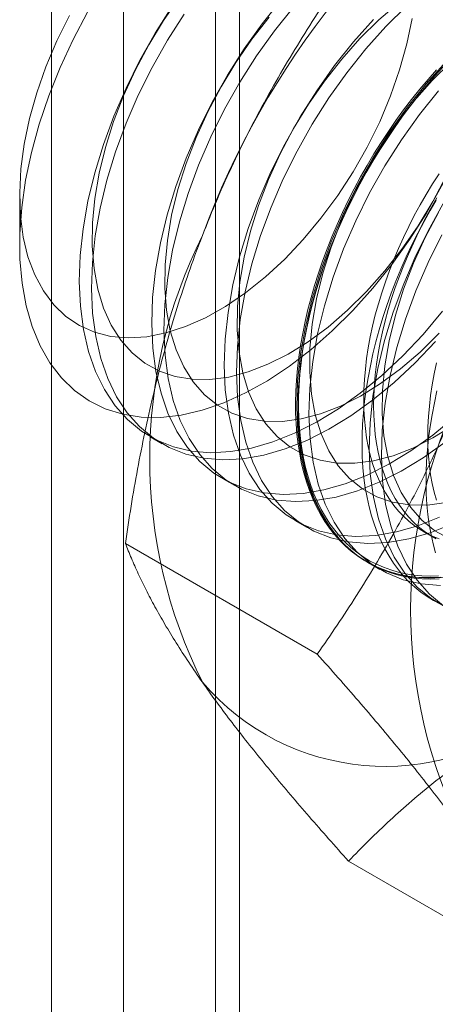
# Model space of a CAD drawing. Units: millimetres. Extents: x 63 to 4291, y 73 to 3057.
# Drawn here: x 3696 to 3699, y 1882 to 1889 of the extents above; entities that cross this region are included whole.
import ezdxf

# ---------------------------------------------------------------- set-up
doc = ezdxf.new("R2010")
doc.units = ezdxf.units.MM
doc.header["$LTSCALE"] = 2

msp = doc.modelspace()

# ---------------------------------------------------------------- linework, layer by layer
at = {"linetype": 'Continuous', "lineweight": 18}
for p, q in [((3697.1725, 1847.1276), (3697.1725, 2290.0193)), ((3698.021, 1846.6377), (3698.021, 2289.5295)), ((3696.6453, 2289.2846), (3696.6453, 1846.3928)), ((3697.8453, 2289.2846), (3697.8453, 1846.3928)), ((3698.021, 1846.1479), (3698.021, 2289.0396)), ((3697.1725, 1845.658), (3697.1725, 2288.5498)), ((3696.4124, 1887.5149), (3696.4124, 1887.1548)), ((3697.3662, 1885.7553), (3697.4559, 1885.7035)), ((3697.8966, 1885.4491), (3697.9862, 1885.3974)), ((3698.4269, 1885.143), (3698.5166, 1885.0912)), ((3699.365, 1885.0633), (3699.4372, 1885.0216)), ((3698.5895, 1884.165), (3697.1856, 1884.9754)), ((3698.9572, 1884.8368), (3699.0469, 1884.7851)), ((3700.2225, 1881.8415), (3698.8186, 1882.652))]:
    msp.add_line(p, q, dxfattribs=at)
at = {"linetype": 'Continuous', "lineweight": 18, "flags": 128}
for points in [[(3697.582, 1888.9679), (3697.4643, 1888.7978), (3697.3563, 1888.62), (3697.2589, 1888.4363), (3697.1732, 1888.2486), (3697.1, 1888.0589), (3697.0401, 1887.8691), (3696.9942, 1887.6811), (3696.9626, 1887.4968), (3696.9457, 1887.3182), (3696.9437, 1887.1471), (3696.9566, 1886.9852), (3696.9843, 1886.8342), (3697.0264, 1886.6957), (3697.0826, 1886.5711), (3697.1523, 1886.4616), (3697.2348, 1886.3683), (3697.3291, 1886.2924), (3697.4344, 1886.2344), (3697.5496, 1886.195), (3697.6734, 1886.1746), (3697.8047, 1886.1735), (3697.942, 1886.1916), (3698.084, 1886.2287), (3698.2292, 1886.2845), (3698.3761, 1886.3584), (3698.5232, 1886.4496), (3698.669, 1886.5572), (3698.812, 1886.6801), (3698.9507, 1886.8171), (3699.0837, 1886.9667), (3699.2097, 1887.1273), (3699.3273, 1887.2974), (3699.4353, 1887.4752), (3699.5327, 1887.6589)], [(3697.5254, 1888.8971), (3697.4034, 1888.7055), (3697.2914, 1888.5074), (3697.1905, 1888.3044), (3697.1013, 1888.0982), (3697.0248, 1887.8906), (3696.9614, 1887.6832), (3696.9117, 1887.4778), (3696.8761, 1887.276), (3696.8549, 1887.0796), (3696.8484, 1886.8901), (3696.8565, 1886.7092), (3696.8792, 1886.5383), (3696.9162, 1886.3789), (3696.9674, 1886.2323), (3697.0322, 1886.0996), (3697.1101, 1885.982), (3697.2006, 1885.8805), (3697.3027, 1885.7959), (3697.4157, 1885.7289), (3697.5387, 1885.68), (3697.6706, 1885.6498), (3697.8104, 1885.6383), (3697.9568, 1885.6457), (3698.1087, 1885.672), (3698.2648, 1885.717), (3698.4238, 1885.7801), (3698.5844, 1885.861), (3698.7452, 1885.959), (3698.905, 1886.0733), (3699.0624, 1886.2028), (3699.2161, 1886.3466), (3699.3648, 1886.5034), (3699.5073, 1886.6719)], [(3698.3257, 1888.9484), (3698.1867, 1888.7745), (3698.0557, 1888.591), (3697.9337, 1888.3994), (3697.8218, 1888.2012), (3697.7208, 1887.9982), (3697.6317, 1887.7921), (3697.5551, 1887.5844), (3697.4917, 1887.377), (3697.442, 1887.1716), (3697.4064, 1886.9699), (3697.3853, 1886.7734), (3697.3787, 1886.584), (3697.3868, 1886.4031), (3697.4095, 1886.2322), (3697.4466, 1886.0728), (3697.4977, 1885.9261), (3697.5625, 1885.7935), (3697.6405, 1885.6759), (3697.7309, 1885.5744), (3697.833, 1885.4897), (3697.9461, 1885.4227), (3698.0691, 1885.3739), (3698.201, 1885.3436), (3698.3407, 1885.3321), (3698.4871, 1885.3396), (3698.639, 1885.3659), (3698.7951, 1885.4108), (3698.9541, 1885.474), (3699.1147, 1885.5549), (3699.2755, 1885.6529), (3699.4353, 1885.7671), (3699.5927, 1885.8966)], [(3698.4153, 1888.8966), (3698.2764, 1888.7227), (3698.1454, 1888.5392), (3698.0234, 1888.3476), (3697.9114, 1888.1495), (3697.8105, 1887.9465), (3697.7213, 1887.7403), (3697.6448, 1887.5327), (3697.5814, 1887.3253), (3697.5317, 1887.1199), (3697.4961, 1886.9181), (3697.4749, 1886.7217), (3697.4684, 1886.5322), (3697.4765, 1886.3513), (3697.4992, 1886.1804), (3697.5362, 1886.021), (3697.5874, 1885.8743), (3697.6522, 1885.7417), (3697.7301, 1885.6241), (3697.8206, 1885.5226), (3697.9227, 1885.438), (3698.0357, 1885.371), (3698.1587, 1885.3221), (3698.2906, 1885.2918), (3698.4304, 1885.2804), (3698.5768, 1885.2878), (3698.7287, 1885.3141), (3698.8848, 1885.359), (3699.0438, 1885.4222), (3699.2044, 1885.5031), (3699.3652, 1885.6011), (3699.525, 1885.7153)], [(3699.1833, 1888.9257), (3699.0403, 1888.8028), (3698.9016, 1888.6658)], [(3699.2428, 1888.9038), (3699.0915, 1888.7533)], [(3696.7759, 1888.8349), (3696.6842, 1888.649), (3696.6046, 1888.4601), (3696.538, 1888.27), (3696.485, 1888.0809), (3696.4462, 1887.8945), (3696.422, 1887.7128), (3696.4125, 1887.5378), (3696.418, 1887.371), (3696.4383, 1887.2144), (3696.4732, 1887.0695), (3696.5225, 1886.9377)], [(3698.8514, 1886.679), (3698.7002, 1886.5288), (3698.5448, 1886.3922), (3698.3863, 1886.2704), (3698.226, 1886.1644), (3698.0654, 1886.075), (3697.9057, 1886.0029), (3697.7482, 1885.9489), (3697.5943, 1885.9133), (3697.4452, 1885.8965), (3697.3022, 1885.8985), (3697.1665, 1885.9193), (3697.0391, 1885.9589), (3696.9211, 1886.0168), (3696.8136, 1886.0926), (3696.7174, 1886.1856), (3696.6332, 1886.2951), (3696.5619, 1886.4201), (3696.5039, 1886.5597), (3696.4598, 1886.7127), (3696.43, 1886.8777), (3696.4146, 1887.0535), (3696.4138, 1887.2386), (3696.4277, 1887.4315), (3696.456, 1887.6305), (3696.4986, 1887.8339), (3696.5552, 1888.0402), (3696.6251, 1888.2477), (3696.7079, 1888.4544), (3696.8029, 1888.6589), (3696.9093, 1888.8594)], [(3697.615, 1888.8454), (3697.493, 1888.6537), (3697.3811, 1888.4556), (3697.2802, 1888.2526), (3697.191, 1888.0465), (3697.1144, 1887.8388), (3697.051, 1887.6314), (3697.0013, 1887.426), (3696.9658, 1887.2242), (3696.9446, 1887.0278), (3696.9381, 1886.8384), (3696.9462, 1886.6575), (3696.9688, 1886.4866), (3697.0059, 1886.3272), (3697.0571, 1886.1805), (3697.1219, 1886.0478), (3697.1998, 1885.9303), (3697.2902, 1885.8287), (3697.3924, 1885.7441), (3697.5054, 1885.6771), (3697.6284, 1885.6283), (3697.7603, 1885.598), (3697.9, 1885.5865), (3698.0465, 1885.594), (3698.1984, 1885.6203), (3698.3544, 1885.6652), (3698.5134, 1885.7284), (3698.674, 1885.8093), (3698.8349, 1885.9073), (3698.9947, 1886.0215), (3699.1521, 1886.151), (3699.3058, 1886.2948), (3699.4545, 1886.4516)], [(3698.2383, 1888.8224), (3698.1123, 1888.6617), (3697.9947, 1888.4916), (3697.8866, 1888.3138), (3697.7892, 1888.1302), (3697.7035, 1887.9425), (3697.6303, 1887.7528), (3697.5705, 1887.5629), (3697.5245, 1887.3749), (3697.4929, 1887.1906), (3697.476, 1887.012), (3697.474, 1886.8409), (3697.4869, 1886.6791), (3697.5146, 1886.5281), (3697.5568, 1886.3896), (3697.613, 1886.2649), (3697.6827, 1886.1554), (3697.7651, 1886.0622), (3697.8595, 1885.9862), (3697.9648, 1885.9282), (3698.0799, 1885.8888), (3698.2038, 1885.8685), (3698.335, 1885.8673), (3698.4724, 1885.8854), (3698.6143, 1885.9226), (3698.7595, 1885.9783), (3698.9064, 1886.0522), (3699.0535, 1886.1435), (3699.1993, 1886.2511), (3699.3423, 1886.374), (3699.481, 1886.5109)], [(3696.5225, 1886.9377), (3696.5855, 1886.8205), (3696.6617, 1886.719), (3696.7502, 1886.6343), (3696.8501, 1886.5672), (3696.9605, 1886.5185), (3697.0802, 1886.4886), (3697.2079, 1886.4778), (3697.3424, 1886.4863), (3697.4822, 1886.5139), (3697.626, 1886.5605), (3697.7722, 1886.6254), (3697.9194, 1886.708), (3698.066, 1886.8076), (3698.2106, 1886.923), (3698.3516, 1887.0531), (3698.4877, 1887.1965), (3698.6173, 1887.3519), (3698.7393, 1887.5175), (3698.8522, 1887.6916), (3698.9551, 1887.8726), (3699.0468, 1888.0585), (3699.1263, 1888.2475), (3699.1929, 1888.4375), (3699.2459, 1888.6267), (3699.2847, 1888.813)], [(3699.0018, 1888.8051), (3698.856, 1888.6422), (3698.717, 1888.4683), (3698.586, 1888.2848), (3698.464, 1888.0932), (3698.3521, 1887.8951), (3698.2511, 1887.6921), (3698.162, 1887.4859), (3698.0854, 1887.2783), (3698.022, 1887.0709), (3697.9723, 1886.8655), (3697.9368, 1886.6637), (3697.9156, 1886.4673), (3697.9091, 1886.2778), (3697.9171, 1886.0969), (3697.9398, 1885.926), (3697.9769, 1885.7666), (3698.028, 1885.62), (3698.0929, 1885.4873), (3698.1708, 1885.3697), (3698.2612, 1885.2682), (3698.3634, 1885.1836), (3698.4764, 1885.1166), (3698.5994, 1885.0677), (3698.7313, 1885.0375), (3698.871, 1885.026), (3699.0175, 1885.0334), (3699.1693, 1885.0597), (3699.3254, 1885.1046), (3699.4844, 1885.1678)], [(3699.0915, 1888.7533), (3698.9457, 1888.5905), (3698.8067, 1888.4166), (3698.6757, 1888.233), (3698.5537, 1888.0414), (3698.4418, 1887.8433), (3698.3408, 1887.6403), (3698.2517, 1887.4342), (3698.1751, 1887.2265), (3698.1117, 1887.0191), (3698.062, 1886.8137), (3698.0264, 1886.6119), (3698.0053, 1886.4155), (3697.9987, 1886.2261), (3698.0068, 1886.0452), (3698.0295, 1885.8743), (3698.0666, 1885.7149), (3698.1177, 1885.5682), (3698.1825, 1885.4355), (3698.2605, 1885.318), (3698.3509, 1885.2164), (3698.453, 1885.1318), (3698.5661, 1885.0648), (3698.6891, 1885.016), (3698.821, 1884.9857), (3698.9607, 1884.9742), (3699.1071, 1884.9817), (3699.259, 1885.008), (3699.4151, 1885.0529), (3699.5741, 1885.1161)], [(3699.9147, 1888.8171), (3699.8792, 1888.6157), (3699.8296, 1888.4105), (3699.7663, 1888.2035), (3699.6898, 1887.9962), (3699.6008, 1887.7903), (3699.5, 1887.5876), (3699.3883, 1887.3898), (3699.2665, 1887.1985), (3699.1357, 1887.0153), (3698.9969, 1886.8416), (3698.8514, 1886.679)], [(3700.0065, 1888.8184), (3699.8594, 1888.7271), (3699.7136, 1888.6195), (3699.5706, 1888.4966), (3699.4319, 1888.3597)], [(3698.9016, 1888.6658), (3698.7686, 1888.5163), (3698.6426, 1888.3556), (3698.525, 1888.1855), (3698.417, 1888.0077), (3698.3196, 1887.824), (3698.2338, 1887.6363), (3698.1607, 1887.4466), (3698.1008, 1887.2568), (3698.0548, 1887.0687), (3698.0232, 1886.8845), (3698.0064, 1886.7059), (3698.0044, 1886.5348), (3698.0173, 1886.3729), (3698.0449, 1886.2219), (3698.0871, 1886.0834), (3698.1433, 1885.9588), (3698.213, 1885.8493), (3698.2954, 1885.756), (3698.3898, 1885.68), (3698.4951, 1885.6221), (3698.6102, 1885.5827), (3698.7341, 1885.5623), (3698.8654, 1885.5612), (3699.0027, 1885.5793), (3699.1447, 1885.6164), (3699.2899, 1885.6722), (3699.4368, 1885.7461), (3699.5838, 1885.8373)], [(3699.5321, 1888.4989), (3699.3863, 1888.3361), (3699.2474, 1888.1622), (3699.1163, 1887.9787), (3698.9944, 1887.787), (3698.8824, 1887.5889), (3698.7815, 1887.3859), (3698.6923, 1887.1798), (3698.6157, 1886.9721), (3698.5523, 1886.7647), (3698.5027, 1886.5593), (3698.4671, 1886.3576), (3698.4459, 1886.1611), (3698.4394, 1885.9717), (3698.4475, 1885.7908), (3698.4702, 1885.6199), (3698.5072, 1885.4605), (3698.5584, 1885.3138), (3698.6232, 1885.1811), (3698.7011, 1885.0636), (3698.7916, 1884.9621), (3698.8937, 1884.8774), (3699.0067, 1884.8104), (3699.1297, 1884.7616), (3699.2616, 1884.7313), (3699.4014, 1884.7198), (3699.5478, 1884.7273)], [(3699.5126, 1888.4621), (3699.4499, 1888.3927), (3699.3883, 1888.3212), (3699.328, 1888.2477), (3699.2691, 1888.1723), (3699.2116, 1888.0951), (3699.1556, 1888.0162), (3699.1013, 1887.9358), (3699.0486, 1887.8539), (3698.9978, 1887.7708), (3698.9487, 1887.6864), (3698.9016, 1887.601), (3698.8566, 1887.5147), (3698.8136, 1887.4276), (3698.7727, 1887.3398), (3698.734, 1887.2515), (3698.6976, 1887.1628), (3698.6635, 1887.0739), (3698.6317, 1886.9848), (3698.6024, 1886.8958), (3698.5756, 1886.8069), (3698.5512, 1886.7183), (3698.5294, 1886.6302), (3698.5101, 1886.5426), (3698.4934, 1886.4556), (3698.4794, 1886.3695), (3698.468, 1886.2844), (3698.4593, 1886.2003), (3698.4532, 1886.1175), (3698.4499, 1886.036), (3698.4492, 1885.9559), (3698.4512, 1885.8775), (3698.4559, 1885.8007), (3698.4633, 1885.7258), (3698.4734, 1885.6528), (3698.4861, 1885.5818), (3698.5015, 1885.513), (3698.5194, 1885.4465), (3698.54, 1885.3823), (3698.5631, 1885.3206), (3698.5887, 1885.2614), (3698.6168, 1885.2049), (3698.6473, 1885.1511), (3698.6802, 1885.1001), (3698.7155, 1885.052), (3698.7531, 1885.0068), (3698.7928, 1884.9647), (3698.8348, 1884.9257), (3698.8789, 1884.8898), (3698.9249, 1884.8572), (3698.973, 1884.8278), (3699.023, 1884.8017), (3699.0747, 1884.7789), (3699.1282, 1884.7595), (3699.1834, 1884.7435), (3699.2402, 1884.731), (3699.2984, 1884.7219), (3699.358, 1884.7163), (3699.419, 1884.7141), (3699.4811, 1884.7154)], [(3699.4947, 1884.7278), (3699.4319, 1884.7247), (3699.3704, 1884.7251), (3699.3101, 1884.729), (3699.2511, 1884.7364), (3699.1936, 1884.7472), (3699.1377, 1884.7615), (3699.0833, 1884.7792), (3699.0307, 1884.8002), (3698.9798, 1884.8247), (3698.9308, 1884.8524), (3698.8837, 1884.8835), (3698.8386, 1884.9177), (3698.7956, 1884.9552), (3698.7547, 1884.9958), (3698.716, 1885.0394), (3698.6796, 1885.086), (3698.6455, 1885.1356), (3698.6138, 1885.188), (3698.5845, 1885.2432), (3698.5576, 1885.301), (3698.5332, 1885.3615), (3698.5114, 1885.4245), (3698.4921, 1885.4898), (3698.4755, 1885.5575), (3698.4615, 1885.6274), (3698.4501, 1885.6994), (3698.4413, 1885.7734), (3698.4353, 1885.8493), (3698.4319, 1885.9269), (3698.4312, 1886.0061), (3698.4333, 1886.0869), (3698.438, 1886.1691), (3698.4454, 1886.2526), (3698.4554, 1886.3372), (3698.4681, 1886.4228), (3698.4835, 1886.5094), (3698.5015, 1886.5967), (3698.522, 1886.6846), (3698.5451, 1886.773), (3698.5707, 1886.8617), (3698.5988, 1886.9507), (3698.6294, 1887.0397), (3698.6623, 1887.1288), (3698.6976, 1887.2176), (3698.7351, 1887.3061), (3698.7749, 1887.3941), (3698.8168, 1887.4816), (3698.8609, 1887.5683), (3698.907, 1887.6542), (3698.955, 1887.7391), (3699.005, 1887.8229), (3699.0568, 1887.9054), (3699.1103, 1887.9866), (3699.1655, 1888.0662), (3699.2222, 1888.1443), (3699.2804, 1888.2206), (3699.3401, 1888.2951), (3699.401, 1888.3676), (3699.4631, 1888.4381)], [(3699.4775, 1884.7372), (3699.4158, 1884.7359), (3699.3553, 1884.738), (3699.2961, 1884.7436), (3699.2383, 1884.7526), (3699.1819, 1884.7651), (3699.1272, 1884.7809), (3699.074, 1884.8002), (3699.0226, 1884.8228), (3698.9731, 1884.8487), (3698.9253, 1884.8779), (3698.8796, 1884.9103), (3698.8358, 1884.9459), (3698.7942, 1884.9846), (3698.7547, 1885.0264), (3698.7174, 1885.0713), (3698.6824, 1885.119), (3698.6497, 1885.1696), (3698.6194, 1885.2231), (3698.5915, 1885.2792), (3698.5661, 1885.3379), (3698.5431, 1885.3992), (3698.5227, 1885.4629), (3698.5049, 1885.529), (3698.4897, 1885.5973), (3698.4771, 1885.6677), (3698.4671, 1885.7402), (3698.4597, 1885.8146), (3698.4551, 1885.8908), (3698.4531, 1885.9687), (3698.4537, 1886.0481), (3698.4571, 1886.1291), (3698.4631, 1886.2113), (3698.4717, 1886.2947), (3698.483, 1886.3793), (3698.497, 1886.4647), (3698.5135, 1886.551), (3698.5326, 1886.638), (3698.5543, 1886.7255), (3698.5785, 1886.8135), (3698.6052, 1886.9017), (3698.6343, 1886.9901), (3698.6658, 1887.0785), (3698.6996, 1887.1668), (3698.7358, 1887.2548), (3698.7742, 1887.3425), (3698.8148, 1887.4296), (3698.8575, 1887.5161), (3698.9022, 1887.6018), (3698.949, 1887.6866), (3698.9976, 1887.7703), (3699.0481, 1887.8529), (3699.1004, 1887.9342), (3699.1543, 1888.014), (3699.2099, 1888.0923), (3699.267, 1888.169), (3699.3255, 1888.2438), (3699.3854, 1888.3168), (3699.4465, 1888.3878), (3699.5087, 1888.4566)], [(3699.4319, 1888.3597), (3699.2989, 1888.2101), (3699.1729, 1888.0494), (3699.0553, 1887.8793), (3698.9473, 1887.7015), (3698.8499, 1887.5178), (3698.7642, 1887.3302), (3698.691, 1887.1405), (3698.6311, 1886.9506), (3698.5852, 1886.7626), (3698.5536, 1886.5783), (3698.5367, 1886.3997), (3698.5347, 1886.2286), (3698.5476, 1886.0668), (3698.5753, 1885.9158), (3698.6174, 1885.7773), (3698.6736, 1885.6526), (3698.7433, 1885.5431), (3698.8258, 1885.4499), (3698.9201, 1885.3739), (3699.0254, 1885.3159), (3699.1406, 1885.2765), (3699.2644, 1885.2562), (3699.3957, 1885.255), (3699.533, 1885.2731)], [(3699.476, 1888.2843), (3699.337, 1888.1104), (3699.206, 1887.9269), (3699.084, 1887.7353), (3698.9721, 1887.5372), (3698.8711, 1887.3342), (3698.782, 1887.128), (3698.7054, 1886.9204), (3698.642, 1886.713), (3698.5923, 1886.5075), (3698.5568, 1886.3058), (3698.5356, 1886.1094), (3698.5291, 1885.9199), (3698.5371, 1885.739), (3698.5598, 1885.5681), (3698.5969, 1885.4087), (3698.648, 1885.262), (3698.7129, 1885.1294), (3698.7908, 1885.0118), (3698.8812, 1884.9103), (3698.9834, 1884.8257), (3699.0964, 1884.7587), (3699.2194, 1884.7098), (3699.3513, 1884.6795), (3699.491, 1884.6681)], [(3699.4821, 1887.6776), (3699.4339, 1887.6028), (3699.3875, 1887.5268), (3699.3429, 1887.4496), (3699.3003, 1887.3714), (3699.2596, 1887.2923), (3699.2211, 1887.2124), (3699.1847, 1887.132), (3699.1505, 1887.0511), (3699.1186, 1886.9699), (3699.089, 1886.8885), (3699.0618, 1886.8072), (3699.0371, 1886.7259), (3699.0148, 1886.645), (3698.9951, 1886.5644), (3698.9779, 1886.4845), (3698.9633, 1886.4053), (3698.9514, 1886.3269), (3698.942, 1886.2495), (3698.9354, 1886.1733), (3698.9314, 1886.0983), (3698.93, 1886.0248), (3698.9314, 1885.9528), (3698.9354, 1885.8824), (3698.942, 1885.8139), (3698.9514, 1885.7473), (3698.9633, 1885.6827), (3698.9779, 1885.6203), (3698.9951, 1885.5602), (3699.0148, 1885.5025), (3699.0371, 1885.4472), (3699.0618, 1885.3946), (3699.089, 1885.3446), (3699.1186, 1885.2973), (3699.1505, 1885.253), (3699.1847, 1885.2116), (3699.2211, 1885.1731), (3699.2596, 1885.1378), (3699.3003, 1885.1056), (3699.3429, 1885.0766), (3699.3875, 1885.0509), (3699.4339, 1885.0284), (3699.4821, 1885.0093)], [(3699.4661, 1887.5004), (3699.4171, 1887.416), (3699.37, 1887.3306), (3699.3249, 1887.2443), (3699.2819, 1887.1572), (3699.241, 1887.0694), (3699.2023, 1886.9812), (3699.1659, 1886.8925), (3699.1318, 1886.8035), (3699.1001, 1886.7145), (3699.0707, 1886.6255), (3699.0439, 1886.5366), (3699.0195, 1886.448), (3698.9977, 1886.3598), (3698.9784, 1886.2722), (3698.9618, 1886.1853), (3698.9477, 1886.0992), (3698.9363, 1886.014), (3698.9276, 1885.93), (3698.9216, 1885.8471), (3698.9182, 1885.7656), (3698.9175, 1885.6856), (3698.9195, 1885.6071), (3698.9243, 1885.5304), (3698.9316, 1885.4554), (3698.9417, 1885.3824), (3698.9544, 1885.3115), (3698.9698, 1885.2427), (3698.9877, 1885.1761), (3699.0083, 1885.1119), (3699.0314, 1885.0502), (3699.057, 1884.9911), (3699.0851, 1884.9345), (3699.1156, 1884.8807), (3699.1486, 1884.8297), (3699.1838, 1884.7816), (3699.2214, 1884.7365), (3699.2612, 1884.6944), (3699.3031, 1884.6553), (3699.3472, 1884.6195), (3699.3933, 1884.5868), (3699.4413, 1884.5574), (3699.4913, 1884.5313)], [(3699.5247, 1887.4809), (3699.4128, 1887.2828), (3699.3118, 1887.0798), (3699.2227, 1886.8736), (3699.1461, 1886.666), (3699.0827, 1886.4586), (3699.033, 1886.2532), (3698.9974, 1886.0514), (3698.9763, 1885.855), (3698.9697, 1885.6655), (3698.9778, 1885.4846), (3699.0005, 1885.3137), (3699.0375, 1885.1543), (3699.0887, 1885.0077), (3699.1535, 1884.875), (3699.2315, 1884.7574), (3699.3219, 1884.6559), (3699.424, 1884.5713), (3699.5371, 1884.5043)], [(3699.4597, 1887.4851), (3699.4151, 1887.4079), (3699.3725, 1887.3297), (3699.3318, 1887.2506), (3699.2933, 1887.1707), (3699.2569, 1887.0903), (3699.2227, 1887.0094), (3699.1908, 1886.9282), (3699.1612, 1886.8468), (3699.1341, 1886.7655), (3699.1093, 1886.6842), (3699.0871, 1886.6033), (3699.0673, 1886.5228), (3699.0502, 1886.4428), (3699.0356, 1886.3636), (3699.0236, 1886.2852), (3699.0143, 1886.2078), (3699.0076, 1886.1316), (3699.0036, 1886.0566), (3699.0022, 1885.9831), (3699.0036, 1885.9111), (3699.0076, 1885.8407), (3699.0143, 1885.7722), (3699.0236, 1885.7056), (3699.0356, 1885.6411), (3699.0502, 1885.5787), (3699.0673, 1885.5185), (3699.0871, 1885.4608), (3699.1093, 1885.4055), (3699.1341, 1885.3529), (3699.1612, 1885.3029), (3699.1908, 1885.2557), (3699.2227, 1885.2113), (3699.2569, 1885.1699), (3699.2933, 1885.1314), (3699.3318, 1885.0961), (3699.3725, 1885.0639), (3699.4151, 1885.0349), (3699.4597, 1885.0092)], [(3699.4776, 1887.3954), (3699.3802, 1887.2117), (3699.2945, 1887.024), (3699.2213, 1886.8343), (3699.1615, 1886.6445), (3699.1155, 1886.4564), (3699.0839, 1886.2722), (3699.067, 1886.0936), (3699.065, 1885.9225), (3699.0779, 1885.7606), (3699.1056, 1885.6096), (3699.1478, 1885.4711), (3699.204, 1885.3465), (3699.2736, 1885.237), (3699.3561, 1885.1437), (3699.4504, 1885.0677), (3699.5557, 1885.0098)], [(3699.5024, 1887.231), (3699.4015, 1887.028), (3699.3123, 1886.8219), (3699.2357, 1886.6142), (3699.1723, 1886.4068), (3699.1227, 1886.2014), (3699.0871, 1885.9996), (3699.0659, 1885.8032), (3699.0594, 1885.6138), (3699.0675, 1885.4328), (3699.0902, 1885.262), (3699.1272, 1885.1025), (3699.1784, 1884.9559), (3699.2432, 1884.8232), (3699.3211, 1884.7056), (3699.4116, 1884.6041), (3699.5137, 1884.5195)], [(3699.4634, 1886.2941), (3699.4462, 1886.2141), (3699.4317, 1886.1349), (3699.4197, 1886.0565), (3699.4104, 1885.9792), (3699.4037, 1885.9029), (3699.3997, 1885.828), (3699.3983, 1885.7544), (3699.3997, 1885.6824), (3699.4037, 1885.6121), (3699.4104, 1885.5435), (3699.4197, 1885.4769), (3699.4317, 1885.4124), (3699.4462, 1885.35), (3699.4634, 1885.2899)], [(3699.466, 1886.0895), (3699.4467, 1886.0019), (3699.4301, 1885.9149), (3699.416, 1885.8288), (3699.4047, 1885.7437), (3699.3959, 1885.6596), (3699.3899, 1885.5768), (3699.3865, 1885.4953), (3699.3858, 1885.4152), (3699.3879, 1885.3368), (3699.3926, 1885.26), (3699.4, 1885.1851), (3699.41, 1885.1121), (3699.4227, 1885.0411), (3699.4381, 1884.9723), (3699.456, 1884.9058)]]:
    msp.add_lwpolyline(points, dxfattribs=at)
at = {"linetype": 'Continuous', "lineweight": 18}
for centre, radius, start, end in [((3703.5057, 1885.1065), 6.134, 122.62208, 159.78878), ((3701.0158, 1885.5926), 3.6519, 153.43642, 206.56358), ((3702.925, 1884.4905), 3.6519, 153.43642, 206.56358), ((3699.0865, 1885.1059), 1.7612, 220.60924, 309.17172)]:
    msp.add_arc(centre, radius, start, end, dxfattribs=at)
for points, knots in [([(3698.8186, 1889.1843), (3698.7672, 1889.1102), (3698.6644, 1888.962), (3698.5158, 1888.7334), (3698.3721, 1888.4997), (3698.2335, 1888.2589), (3698.1011, 1888.0113), (3697.9754, 1887.756), (3697.857, 1887.4946), (3697.7853, 1887.3154), (3697.7494, 1887.2257)], [0, 0, 0, 0, 0.123627, 0.247252, 0.371298, 0.49534, 0.621101, 0.746858, 0.87343, 1, 1, 1, 1]), ([(3697.7494, 1887.2257), (3697.7304, 1887.1757), (3697.68, 1887.0436), (3697.6047, 1886.8259), (3697.5249, 1886.5719), (3697.4525, 1886.3142), (3697.3866, 1886.0522), (3697.3273, 1885.7868), (3697.2742, 1885.518), (3697.2265, 1885.2476), (3697.1992, 1885.0661), (3697.1856, 1884.9754)], [0, 0, 0, 0, 0.070004, 0.184894, 0.299785, 0.415301, 0.530821, 0.647921, 0.765024, 0.882511, 1, 1, 1, 1]), ([(3699.6586, 1886.1236), (3699.639, 1886.0739), (3699.5872, 1885.9426), (3699.497, 1885.7335), (3699.3865, 1885.4972), (3699.269, 1885.2655), (3699.1447, 1885.0373), (3699.014, 1884.8131), (3698.8773, 1884.5925), (3698.7361, 1884.3761), (3698.6384, 1884.2354), (3698.5895, 1884.165)], [0, 0, 0, 0, 0.070004, 0.184894, 0.299785, 0.415301, 0.530821, 0.647921, 0.765024, 0.882511, 1, 1, 1, 1]), ([(3697.1856, 1884.9754), (3697.2, 1884.9393), (3697.2288, 1884.8671), (3697.2795, 1884.7535), (3697.3365, 1884.6357), (3697.4013, 1884.5123), (3697.4743, 1884.3833), (3697.5565, 1884.248), (3697.6471, 1884.1073), (3697.7153, 1884.0088), (3697.7494, 1883.9595)], [0, 0, 0, 0, 0.123627, 0.247252, 0.371298, 0.49534, 0.621101, 0.746858, 0.87343, 1, 1, 1, 1]), ([(3698.5895, 1884.165), (3698.6409, 1884.1075), (3698.7437, 1883.9926), (3698.8922, 1883.8225), (3699.036, 1883.6546), (3699.1746, 1883.4887), (3699.307, 1883.3253), (3699.4327, 1883.1649), (3699.5511, 1883.0082), (3699.6228, 1882.9077), (3699.6586, 1882.8574)], [0, 0, 0, 0, 0.123627, 0.247252, 0.371298, 0.49534, 0.621101, 0.746858, 0.87343, 1, 1, 1, 1]), ([(3697.7494, 1883.9595), (3697.7691, 1883.9319), (3697.8209, 1883.8588), (3697.9111, 1883.7367), (3698.0216, 1883.5925), (3698.139, 1883.4444), (3698.2634, 1883.2922), (3698.3941, 1883.1364), (3698.5308, 1882.9773), (3698.672, 1882.8159), (3698.7697, 1882.7066), (3698.8186, 1882.652)], [0, 0, 0, 0, 0.070004, 0.184894, 0.299785, 0.415301, 0.530821, 0.647921, 0.765024, 0.882511, 1, 1, 1, 1]), ([(3698.8186, 1882.652), (3698.8677, 1882.7026), (3698.9662, 1882.8037), (3699.1206, 1882.9503), (3699.2799, 1883.0922), (3699.4449, 1883.2289), (3699.6187, 1883.3627), (3699.8023, 1883.493), (3699.995, 1883.6198), (3700.131, 1883.7003), (3700.1989, 1883.7405)], [0, 0, 0, 0, 0.128537, 0.257172, 0.380213, 0.503284, 0.626313, 0.750861, 0.875459, 1, 1, 1, 1])]:
    msp.add_open_spline(points, degree=3, knots=knots, dxfattribs=at)

doc.saveas('drawing.dxf')
